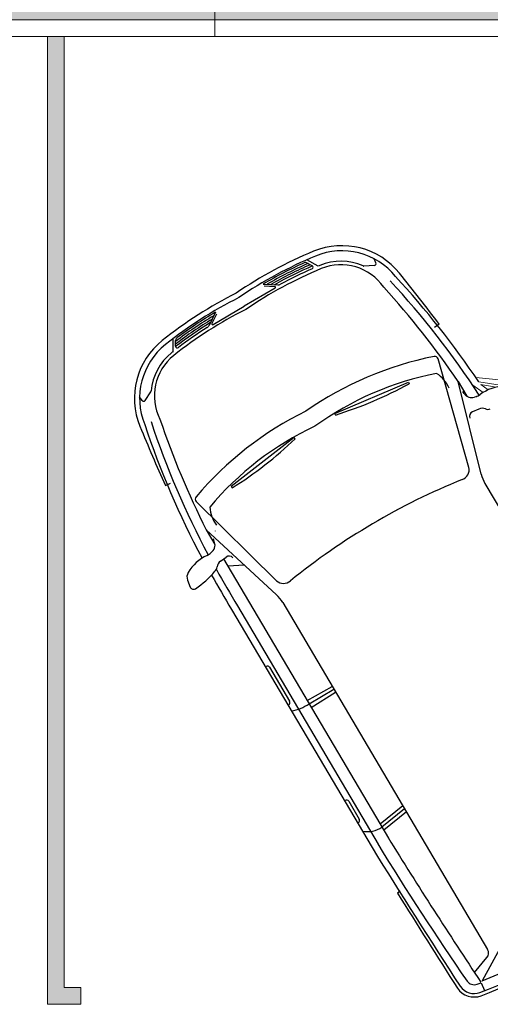
# Model space of a CAD drawing. Units: millimetres. Extents: x -0.5 to 18.7, y -45.4 to 6.2.
# Drawn here: x 6 to 8.8, y -45.2 to -39.3 of the extents above; entities that cross this region are included whole.
import ezdxf

# ---------------------------------------------------------------- set-up
doc = ezdxf.new("R2010")
doc.units = ezdxf.units.MM
doc.header["$MEASUREMENT"] = 0
doc.linetypes.add('LÍNEAS_OCULTAS2', pattern=[0.1875, 0.125, -0.0625])

# ---------------------------------------------------------------- blocks, each defined once
blk = doc.blocks.new('Vehículo USR')
at = {"color": 6}
for p, q in [((1.7758, -0.0928), (1.7824, -0.0419)), ((1.5568, -0.2224), (1.7645, -0.0991)), ((1.7791, -0.1661), (1.669, -0.2049)), ((0.235, -2.6609), (0.235, -0.2438)), ((1.6415, -2.6609), (1.6415, -0.2438)), ((1.9139, -0.8118), (1.9345, -0.8107)), ((1.6415, -1.2025), (1.814, -1.1771)), ((1.8136, -3.066), (1.8136, -1.1222)), ((1.8858, -2.7815), (1.8858, -1.1222)), ((1.9271, -2.7815), (1.9271, -1.1222)), ((1.6415, -1.2233), (1.814, -1.198)), ((1.6415, -1.2442), (1.814, -1.2188)), ((1.922, -1.2938), (1.9271, -1.2938)), ((1.9065, -1.4331), (1.9065, -1.3092)), ((1.922, -1.4485), (1.9271, -1.4485)), ((1.814, -2.0315), (1.6415, -2.0365)), ((1.814, -2.0564), (1.6415, -2.0564)), ((1.814, -2.0813), (1.6415, -2.0763)), ((1.922, -2.1145), (1.9271, -2.1145)), ((1.9065, -2.3661), (1.9065, -2.13)), ((1.922, -2.3815), (1.9271, -2.3815)), ((0.2264, -2.7199), (0.0625, -3.2693)), ((1.6501, -2.7199), (1.814, -3.2693)), ((0.2694, -2.7924), (0.0973, -3.4459)), ((1.6071, -2.7924), (1.7792, -3.4459)), ((1.7245, -2.9693), (1.814, -3.0146)), ((0.0403, -3.0634), (0.0809, -3.068)), ((1.8361, -3.0634), (1.7955, -3.068)), ((2.0642, -3.0663), (2.0714, -3.022)), ((0.0184, -3.1366), (0.0265, -3.1384)), ((0.0625, -3.2693), (0.0625, -3.1668)), ((1.814, -3.2693), (1.814, -3.1668)), ((1.8581, -3.1366), (1.85, -3.1384)), ((0.3214, -3.4164), (0.3227, -3.4066)), ((0.7972, -3.4789), (0.3214, -3.4164)), ((1.0792, -3.4789), (1.555, -3.4164)), ((1.555, -3.4164), (1.5538, -3.4066)), ((0.7985, -3.4692), (0.7972, -3.4789)), ((1.078, -3.4692), (1.0792, -3.4789)), ((-0.0141, -3.622), (0.0202, -3.6184)), ((1.8906, -3.622), (1.8563, -3.6184)), ((0.1255, -4.1313), (0.1229, -4.1585)), ((0.1403, -4.123), (0.197, -4.1512)), ((1.7361, -4.123), (1.6795, -4.1512)), ((1.751, -4.1313), (1.7536, -4.1585)), ((0.4331, -4.2901), (0.4728, -4.3575)), ((0.4632, -4.3107), (0.4803, -4.3397)), ((0.7221, -4.3083), (0.9382, -4.3083)), ((1.1544, -4.3083), (0.9382, -4.3083)), ((1.4133, -4.3107), (1.3962, -4.3397)), ((1.4434, -4.2901), (1.4037, -4.3575)), ((0.7717, -4.3649), (0.6992, -4.3169)), ((0.7717, -4.3525), (0.7192, -4.3177)), ((1.1048, -4.3649), (1.1773, -4.3169)), ((1.1048, -4.3525), (1.1573, -4.3177))]:
    blk.add_line(p, q, dxfattribs=at)
at = {"color": 6, "lineweight": 9}
for p, q in [((-0.9247, -2.5842), (-0.0406, -3.2348)), ((-0.044, -3.1836), (-0.0673, -3.1338)), ((-0.0011, -3.2041), (-0.0336, -3.1358))]:
    blk.add_line(p, q, dxfattribs=at)
at = {"color": 6}
for centre, radius, start, end in [((0.9386, -5.522), 5.5665, 80.93065, 90.00388), ((0.9386, -5.5232), 5.5471, 80.94085, 90.00389), ((0.9386, -5.6488), 5.6108, 81.53563, 90.00343), ((1.7919, -0.1465), 0.1032, 4.86696, 78.7257), ((1.7919, -0.1465), 0.1238, 4.86696, 78.7257), ((-27.4151, -1.6984), 29.2344, 1.12265, 3.141), ((1.157, -3.5617), 3.5237, 79.46171, 79.88477), ((1.792, -0.1481), 0.0516, 4.86696, 79.46171), ((-14.2168, -1.3304), 16.104, 0.73631, 4.22577), ((-41.6171, -2.0644), 43.5544, 1.23946, 2.53533), ((-77.7903, -2.7535), 79.7485, 1.395945, 1.880947), ((1.6827, -0.2438), 0.0413, 109.40086, 180), ((1.8224, -1.3578), 0.1601, 49.14481, 93.01266), ((1.922, -1.3092), 0.0155, 90, 180), ((1.922, -1.4331), 0.0155, 180, 270), ((1.8256, -2.3695), 0.3134, 71.0892, 92.11869), ((1.922, -2.13), 0.0155, 90, 180), ((1.922, -2.3661), 0.0155, 180, 270), ((0.0287, -2.6609), 0.2063, 343.38811, 0), ((1.8478, -2.6609), 0.2063, 180, 196.61189), ((0.3287, -2.8101), 0.0619, 78.90491, 163.38811), ((0.9114, 0.968), 3.7609, 261.27025, 270.40851), ((0.9651, 0.968), 3.7609, 269.59149, 278.72975), ((1.5478, -2.8101), 0.0619, 16.61189, 101.09509), ((0.6327, 0.968), 3.7609, 272.12362, 272.1289), ((1.2438, 0.968), 3.7609, 267.8711, 267.87638), ((-11.2796, -2.7815), 13.1654, 358.90402, 0), ((-11.2796, -2.7815), 13.2067, 358.96948, 0), ((2.0706, -3.5052), 0.5075, 92.30874, 110.12202), ((2.051, -3.0187), 0.0206, 350.78991, 92.30874), ((-0.0278, -3.0703), 0.0424, 38.17268, 78.7801), ((0.0461, -3.0122), 0.0516, 218.17268, 263.57994), ((0.0844, -3.0373), 0.031, 263.57994, 348.01363), ((1.7921, -3.0373), 0.031, 191.98637, 276.42006), ((1.8304, -3.0122), 0.0516, 276.42006, 321.82732), ((1.9043, -3.0703), 0.0424, 101.2199, 141.82732), ((2.0133, -3.0581), 0.0516, 298.77345, 350.78991), ((-0.0348, -2.8723), 0.2635, 241.22655, 274.99416), ((1.9113, -2.8723), 0.2635, 265.00584, 298.77345), ((-0.0029, -3.2376), 0.1032, 78.10834, 94.99416), ((5.0994, -2.9133), 5.1088, 182.48173, 192.23205), ((0.0159, -3.1888), 0.0516, 1.6727, 78.10834), ((22.3274, -2.5373), 22.2694, 181.6727, 181.71269), ((-3.2229, -2.9133), 5.1088, 347.76795, 357.51827), ((-20.4509, -2.5373), 22.2694, 358.28731, 358.3273), ((1.8606, -3.1888), 0.0516, 101.89166, 178.3273), ((-3.217, -2.9133), 5.1441, 347.79107, 357.52304), ((1.8794, -3.2376), 0.1032, 85.00584, 101.89166), ((5.0935, -2.9133), 5.1441, 183.23529, 192.20893), ((-23.0159, -2.6092), 24.796, 358.54971, 358.55317), ((5.0503, -2.95), 4.998, 183.66189, 191.9112), ((0.3302, -3.286), 0.2021, 172.883, 206.28578), ((-3.1738, -2.95), 4.998, 348.0888, 356.33811), ((1.5463, -3.286), 0.2021, 333.71422, 7.117), ((0.7663, -1.6291), 1.8523, 250.5317, 275.32693), ((0.2594, -5.7302), 2.3245, 76.59013, 88.44019), ((1.1102, -1.6291), 1.8523, 264.67307, 289.4683), ((1.617, -5.7302), 2.3245, 91.55981, 103.40987), ((0.117, -3.4518), 0.0206, 163.38811, 250.39008), ((0.7906, -1.486), 2.0986, 251.0807, 274.03564), ((0.7782, -1.6304), 1.851, 269.98621, 270), ((1.0859, -1.486), 2.0986, 265.96436, 288.9193), ((1.0983, -1.6304), 1.851, 270, 270.01379), ((1.7595, -3.4518), 0.0206, 289.60992, 16.61189), ((0.7782, -1.6304), 1.9541, 269.98621, 270.01379), ((1.0983, -1.6304), 1.9541, 269.98621, 270.01379), ((11.0629, -2.3976), 11.1444, 186.3074, 188.29586), ((-9.1864, -2.3976), 11.1444, 351.70414, 353.6926), ((0.474, -3.9416), 0.4436, 188.29586, 261.96936), ((0.474, -3.9416), 0.4127, 188.29586, 261.96936), ((0.4688, -3.9617), 0.3095, 183.68937, 261.90629), ((1.4077, -3.9617), 0.3095, 278.09371, 356.31063), ((1.4025, -3.9416), 0.4127, 278.03064, 351.70414), ((1.4025, -3.9416), 0.4436, 278.03064, 351.70414), ((0.1357, -4.1322), 0.0103, 63.52505, 174.65772), ((1.7407, -4.1322), 0.0103, 5.34228, 116.47495), ((0.1924, -4.1604), 0.0103, 35.71071, 63.52505), ((0.4688, -3.9617), 0.3302, 215.71071, 261.90629), ((1.4077, -3.9617), 0.3302, 278.09371, 324.28929), ((1.6841, -4.1604), 0.0103, 116.47495, 144.28929), ((0.7717, -1.8316), 2.4816, 261.90629, 262.15702), ((0.7717, -1.8316), 2.461, 261.90629, 273.87995), ((0.4721, -4.3055), 0.0103, 83.09438, 210.47664), ((0.7717, -1.8316), 2.4961, 262.87714, 268.68983), ((0.7717, -1.8316), 2.4816, 263.09438, 267.95563), ((0.7221, -4.3134), 0.00516, 90, 236.48631), ((0.7724, -1.8316), 2.461, 269.9922, 270), ((1.1048, -1.8316), 2.461, 266.12005, 278.09371), ((1.1041, -1.8316), 2.461, 270, 270.0078), ((1.1544, -4.3134), 0.00516, 303.51369, 90), ((1.1048, -1.8316), 2.4961, 271.31017, 277.12286), ((1.1048, -1.8316), 2.4816, 272.04437, 276.90562), ((1.4044, -4.3055), 0.0103, 329.52336, 96.90562), ((1.1048, -1.8316), 2.4816, 277.84298, 278.09371), ((0.7717, -1.8316), 2.5435, 261.96936, 273.75386), ((0.7717, -1.8316), 2.5084, 263.0859, 269.13608), ((0.7717, -1.8316), 2.5208, 263.30066, 269.57266), ((0.4981, -4.3293), 0.0206, 210.47664, 263.74716), ((0.7717, -1.8317), 2.5332, 263.74716, 270.00001), ((0.6821, -4.3426), 0.031, 56.35995, 87.95563), ((1.1048, -1.8316), 2.5435, 266.24614, 278.03064), ((1.1048, -1.8317), 2.5332, 269.99999, 276.25284), ((1.1048, -1.8316), 2.5208, 270.42734, 276.69934), ((1.1048, -1.8316), 2.5084, 270.86392, 276.9141), ((1.1944, -4.3426), 0.031, 92.04437, 123.64005), ((1.3784, -4.3293), 0.0206, 276.25284, 329.52336), ((0.7717, -1.8316), 2.5745, 261.96936, 273.70867), ((0.7724, -1.8316), 2.5435, 269.9922, 270), ((0.7724, -1.8316), 2.5745, 269.9922, 270), ((1.1048, -1.8316), 2.5745, 266.29133, 278.03064), ((1.1041, -1.8316), 2.5435, 270, 270.0078), ((1.1041, -1.8316), 2.5745, 270, 270.0078)]:
    blk.add_arc(centre, radius, start, end, dxfattribs=at)
at = {"color": 6, "lineweight": 9}
for centre, radius, start, end in [((-108.2434, -135.0294), 170.5447, 50.621305, 50.97147), ((-37.0489, -47.271), 57.5591, 49.991468, 50.085768)]:
    blk.add_arc(centre, radius, start, end, dxfattribs=at)

msp = doc.modelspace()

# ---------------------------------------------------------------- hatches: boundary and pattern name
at = {"transparency": 33554508}
h = msp.add_hatch(color=254, dxfattribs=at)
h.dxf.hatch_style = 1
h.paths.add_polyline_path([(12.4219, -36.0243), (4.5336, -36.0243), (4.5336, -37.8243), (7.1222, -37.8243), (7.1227, -39.3243), (12.4219, -39.3243)])
h.paths.add_polyline_path([(3.7336, -36.0243), (-0.5153, -36.0243), (-0.5153, -39.3243), (1.1186, -39.3243), (1.1186, -37.8243), (3.7336, -37.8243)])
h = msp.add_hatch(color=254, dxfattribs=at)
h.dxf.hatch_style = 1
h.paths.add_polyline_path([(7.1222, -37.8243), (7.1151, -37.8243), (5.6157, -39.3243), (7.1227, -39.3243)])
h.paths.add_polyline_path([(7.1151, -37.8243), (4.5336, -37.8243), (4.5336, -38.7243), (5.6157, -38.7243), (5.6157, -39.3243)])
h.paths.add_polyline_path([(3.7336, -37.8243), (1.1186, -37.8243), (2.6186, -39.3243), (2.6186, -38.7243), (3.7336, -38.7243)])
h.paths.add_polyline_path([(1.1186, -37.8243), (1.1186, -39.3243), (2.6186, -39.3243)])
h = msp.add_hatch(color=254)
h.dxf.hatch_style = 1
h.paths.add_polyline_path([(6.2198, -39.4243), (6.1685, -39.4243), (6.1198, -39.4243), (6.1198, -45.1295), (6.2198, -45.1293)])
h = msp.add_hatch(color=254)
h.dxf.hatch_style = 1
h.paths.add_polyline_path([(6.3198, -45.1294), (6.2198, -45.1294), (6.1198, -45.1294), (6.1198, -45.2294), (6.3198, -45.2294)])

# ---------------------------------------------------------------- linework, layer by layer
at = {"color": 4, "lineweight": 9}
for p, q in [((-0.5153, -39.3243), (12.4219, -39.3243)), ((7.1227, -39.3243), (7.1227, -39.4243)), ((-0.5153, -39.4243), (12.4096, -39.4243))]:
    msp.add_line(p, q, dxfattribs=at)
at = {"color": 4, "linetype": 'LÍNEAS_OCULTAS2', "lineweight": 9, "ltscale": 10}
msp.add_lwpolyline([(7.1227, -39.3249), (7.1222, -37.8243), (1.1186, -37.8243), (1.1186, -39.3243)], dxfattribs=at)
at = {"color": 6, "lineweight": 9}
msp.add_lwpolyline([(6.1198, -39.4243), (6.1198, -45.2294), (6.3198, -45.2294), (6.3198, -45.1294), (6.2198, -45.1294), (6.2198, -39.4243)], dxfattribs=at)

# ---------------------------------------------------------------- block references
at = {"color": 254, "lineweight": 9, "rotation": 210.5341080720347}
msp.add_blockref('Vehículo USR', (10.2947, -44.2775), dxfattribs=at)

doc.saveas('drawing.dxf')
